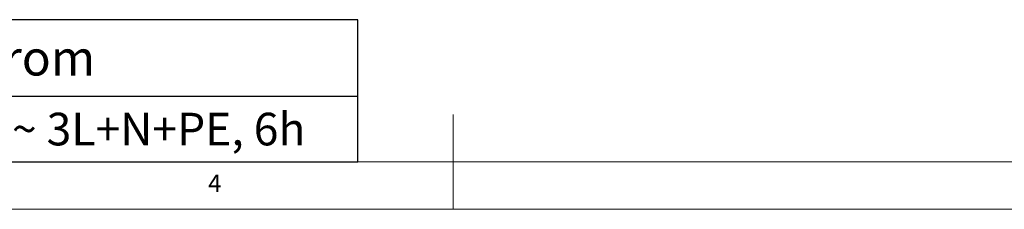
# Model space of a CAD drawing. Units: millimetres. Extents: x 5 to 415, y 5 to 292.
# Drawn here: x 164 to 268, y 5 to 25 of the extents above; entities that cross this region are included whole.
import ezdxf

# ---------------------------------------------------------------- set-up
doc = ezdxf.new("R2010")
doc.units = ezdxf.units.MM
doc.layers.add('BEMAßUNG', color=96, linetype='Continuous')
doc.styles.add('SLDTEXTSTYLE0', font='TXT', dxfattribs={"width": 0.75})
doc.styles.add('SLDTEXTSTYLE1', font='TXT', dxfattribs={"width": 0.7})

# ---------------------------------------------------------------- blocks, each defined once
blk = doc.blocks.new('SW_TABLEANNOTATION_0')
at = {"layer": 'BEMAßUNG', "color": 0}
for p, q in [((189.95, 0), (0, 0)), ((189.95, -14.99), (189.95, 0)), ((0, -8.06), (189.95, -8.06)), ((0, -14.99), (189.95, -14.99))]:
    blk.add_line(p, q, dxfattribs=at)
at = {"layer": 'BEMAßUNG', "color": 0, "attachment_point": 1}
for s, insert, char_height, style in [('Strom', (147.64, -2.18), 3.704, 'SLDTEXTSTYLE0'), ('CEE 32 A, 400V~ 3L+N+PE, 6h', (121.93, -9.81), 3.4396, 'SLDTEXTSTYLE1')]:
    blk.add_mtext(s, dxfattribs=dict(at, insert=insert, char_height=char_height, style=style))

msp = doc.modelspace()

# ---------------------------------------------------------------- linework, layer by layer
at = {"color": 7, "linetype": 'Continuous', "lineweight": 0}
for p, q in [((210, 5), (210, 15)), ((10, 10), (273.8785, 10)), ((5, 5), (415, 5))]:
    msp.add_line(p, q, dxfattribs=at)

# ---------------------------------------------------------------- block references
at = {"layer": 'BEMAßUNG'}
msp.add_blockref('SW_TABLEANNOTATION_0', (10, 24.9885), dxfattribs=at)

# ---------------------------------------------------------------- texts
at = {"color": 7, "linetype": 'Continuous', "lineweight": 0, "insert": (184.1667, 8.668), "char_height": 1.8521, "attachment_point": 1, "style": 'SLDTEXTSTYLE0'}
msp.add_mtext('4', dxfattribs=at)
msp.add_mtext('4', dxfattribs=at)

doc.saveas('drawing.dxf')
